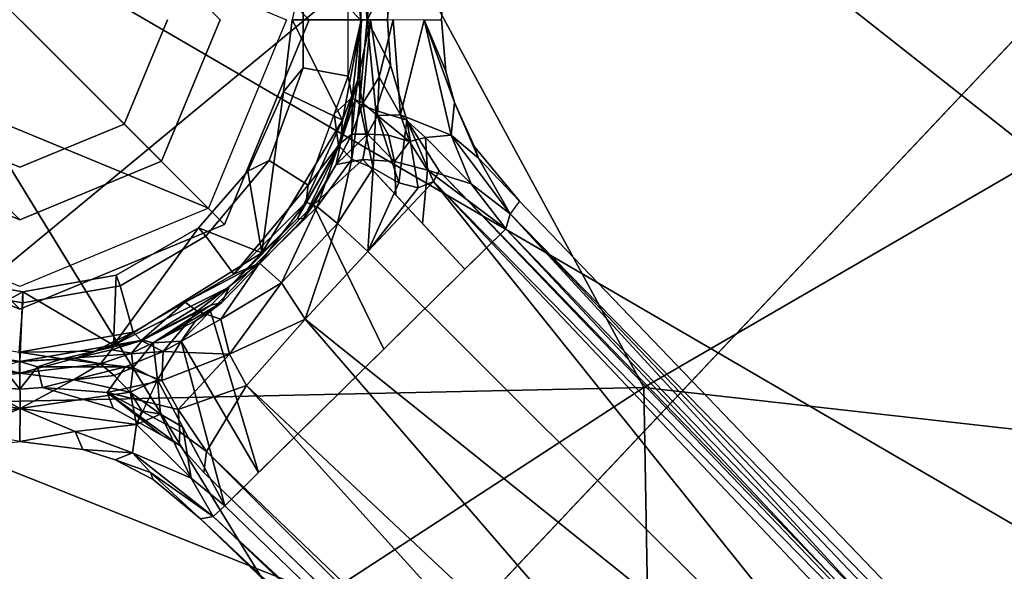
# Model space of a CAD drawing. Units: inches. Extents: x -15.3 to 16.7, y -13.9 to 13.9.
# Drawn here: x 0 to 3.4, y -1.9 to 0 of the extents above; entities that cross this region are included whole.
import ezdxf

# ---------------------------------------------------------------- set-up
doc = ezdxf.new("R2010")
doc.units = ezdxf.units.IN
doc.header["$MEASUREMENT"] = 0
for name, color, linetype in [('SEAT-BASE', 5, 'Continuous'), ('SEAT-CUSHION', 5, 'Continuous'), ('SEAT-MECH', 5, 'Continuous'), ('SEAT-SHAFT', 5, 'Continuous'), ('SEAT-UPHOLSTERY', 5, 'Continuous')]:
    doc.layers.add(name, color=color, linetype=linetype)

msp = doc.modelspace()

# ---------------------------------------------------------------- linework, layer by layer
at = {"layer": 'SEAT-BASE'}
for points in [[(1.1655, 0.2902, 1.8561), (1.1917, -0.0004, 1.7648), (1.2215, 0.3122, 1.7636)], [(1.2215, 0.3122, 1.7636), (1.1917, -0.0004, 1.7648), (1.2718, 0.1561, 1.6598)], [(1.1405, 0.2674, 1.941), (1.1696, -0.0012, 1.8785), (1.1655, 0.2902, 1.8561)], [(1.1655, 0.2902, 1.8561), (1.1696, -0.0012, 1.8785), (1.1917, -0.0004, 1.7648)], [(1.1696, -0.0012, 1.8785), (1.1405, 0.2674, 1.941), (1.1261, 0.0434, 2.3527)], [(0.9722, -0.1647, 2.3527), (1.1261, -0.1941, 2.3527), (1.1261, 0.2038, 2.3527), (0.9722, 0.1744, 2.3527)], [(0.9722, 0.1744, 2.3527), (0.935, 0, 0.3856), (0.9045, -0.2472, 0.3856), (0.9722, -0.1647, 2.3527)], [(1.2718, 0.1561, 1.6598), (1.1917, -0.0004, 1.7648), (1.2618, -0.0011, 1.6501)], [(1.1261, 0.0434, 2.3527), (1.1261, 0.0434, 2.3527), (1.1696, -0.0012, 1.8785), (1.1261, -0.1941, 2.3527)], [(1.1076, -0.3451, 0.3867), (1.1076, -0.3451, 0.3867), (0.9045, -0.2472, 0.3856), (0.935, 0, 0.3856)], [(1.1076, -0.3451, 0.3867), (1.1076, -0.3451, 0.3867), (0.935, 0, 0.3856), (1.1721, 0, 0.3933)], [(1.1593, -0.206, 0.4002), (1.1593, -0.206, 0.4002), (1.1076, -0.3451, 0.3867), (1.1721, 0, 0.3933)], [(1.1721, 0, 0.3933), (1.1721, 0, 0.3933), (1.2027, -0.0001, 0.5103), (1.1593, -0.206, 0.4002)], [(1.2027, -0.0001, 0.5103), (1.2027, -0.0001, 0.5103), (1.2807, 0.0001, 0.6263), (1.2335, -0.1978, 0.5836)], [(1.2807, 0.0001, 0.6263), (1.2807, 0.0001, 0.6263), (1.3057, -0.326, 0.6404), (1.2335, -0.1978, 0.5836)], [(1.2807, 0.0001, 0.6263), (1.2807, 0.0001, 0.6263), (1.3876, -0.0008, 0.6772), (1.3057, -0.326, 0.6404)], [(1.1261, -0.1941, 2.3527), (1.1261, -0.1941, 2.3527), (1.1405, -0.2674, 1.941), (1.1696, -0.0012, 1.8785)], [(1.1655, -0.2902, 1.8561), (1.1655, -0.2902, 1.8561), (1.1696, -0.0012, 1.8785), (1.1405, -0.2674, 1.941)], [(1.1593, -0.206, 0.4002), (1.1593, -0.206, 0.4002), (1.2027, -0.0001, 0.5103), (1.1772, -0.2868, 0.5117)], [(1.1917, -0.0004, 1.7648), (1.1917, -0.0004, 1.7648), (1.1696, -0.0012, 1.8785), (1.1655, -0.2902, 1.8561)], [(1.2215, -0.3122, 1.7636), (1.2215, -0.3122, 1.7636), (1.1917, -0.0004, 1.7648), (1.1655, -0.2902, 1.8561)], [(1.1772, -0.2868, 0.5117), (1.1772, -0.2868, 0.5117), (1.2027, -0.0001, 0.5103), (1.2335, -0.1978, 0.5836)], [(1.2618, -0.0011, 1.6501), (1.2618, -0.0011, 1.6501), (1.1917, -0.0004, 1.7648), (1.2718, -0.1561, 1.6598)], [(1.2718, -0.1561, 1.6598), (1.2718, -0.1561, 1.6598), (1.1917, -0.0004, 1.7648), (1.2215, -0.3122, 1.7636)], [(1.3057, -0.326, 0.6404), (1.3057, -0.326, 0.6404), (1.3876, -0.0008, 0.6772), (1.4794, -0.3962, 0.6751)], [(1.4473, 0, 0.7219), (1.4473, 0, 0.7219), (1.462, -0.177, 0.7194), (1.3876, -0.0008, 0.6772)], [(1.3876, -0.0008, 0.6772), (1.3876, -0.0008, 0.6772), (1.462, -0.177, 0.7194), (1.4912, -0.2844, 0.7227)], [(1.3876, -0.0008, 0.6772), (1.3876, -0.0008, 0.6772), (1.4912, -0.2844, 0.7227), (1.4794, -0.3962, 0.6751)], [(0.9722, -0.1647, 2.3527), (0.9045, -0.2472, 0.3856), (0.782, -0.5197, 0.3856), (0.8562, -0.4834, 2.3527)], [(0.8562, -0.4834, 2.3527), (0.99, -0.5681, 2.3527), (1.1261, -0.1941, 2.3527), (0.9722, -0.1647, 2.3527)], [(1.3275, -0.3452, 1.6798), (1.3275, -0.3452, 1.6798), (1.2718, -0.1561, 1.6598), (1.2215, -0.3122, 1.7636)], [(1.0792, -0.3232, 2.3527), (1.0792, -0.3232, 2.3527), (1.1405, -0.2674, 1.941), (1.1261, -0.1941, 2.3527)], [(1.1772, -0.2868, 0.5117), (1.1772, -0.2868, 0.5117), (1.2335, -0.1978, 0.5836), (1.2278, -0.3284, 0.5896)], [(1.2335, -0.1978, 0.5836), (1.2335, -0.1978, 0.5836), (1.3057, -0.326, 0.6404), (1.2278, -0.3284, 0.5896)], [(1.1501, -0.274, 0.4165), (1.1501, -0.274, 0.4165), (1.1001, -0.4242, 0.406), (1.1593, -0.206, 0.4002)], [(1.1593, -0.206, 0.4002), (1.1593, -0.206, 0.4002), (1.1001, -0.4242, 0.406), (1.1076, -0.3451, 0.3867)], [(1.1772, -0.2868, 0.5117), (1.1772, -0.2868, 0.5117), (1.1501, -0.274, 0.4165), (1.1593, -0.206, 0.4002)], [(0.9045, -0.2472, 0.3856), (0.9045, -0.2472, 0.3856), (0.831, -0.8003, 0.3856), (0.782, -0.5197, 0.3856)], [(0.9045, -0.2472, 0.3856), (0.9045, -0.2472, 0.3856), (1.1076, -0.3451, 0.3867), (0.831, -0.8003, 0.3856)], [(1.0792, -0.3232, 2.3527), (1.0792, -0.3232, 2.3527), (1.093, -0.4312, 1.9962), (1.1405, -0.2674, 1.941)], [(1.093, -0.4312, 1.9962), (1.093, -0.4312, 1.9962), (1.1387, -0.4783, 1.8849), (1.1405, -0.2674, 1.941)], [(1.1387, -0.4783, 1.8849), (1.1387, -0.4783, 1.8849), (1.1655, -0.2902, 1.8561), (1.1405, -0.2674, 1.941)], [(1.1389, -0.3923, 0.5047), (1.1389, -0.3923, 0.5047), (1.1001, -0.4242, 0.406), (1.1501, -0.274, 0.4165)], [(1.1655, -0.2902, 1.8561), (1.1655, -0.2902, 1.8561), (1.1387, -0.4783, 1.8849), (1.2121, -0.5092, 1.8086)], [(1.1389, -0.3923, 0.5047), (1.1389, -0.3923, 0.5047), (1.1501, -0.274, 0.4165), (1.1772, -0.2868, 0.5117)], [(1.1389, -0.3923, 0.5047), (1.1389, -0.3923, 0.5047), (1.1772, -0.2868, 0.5117), (1.1929, -0.3931, 0.5809)], [(1.1655, -0.2902, 1.8561), (1.1655, -0.2902, 1.8561), (1.2121, -0.5092, 1.8086), (1.2215, -0.3122, 1.7636)], [(1.1929, -0.3931, 0.5809), (1.1929, -0.3931, 0.5809), (1.1772, -0.2868, 0.5117), (1.2278, -0.3284, 0.5896)], [(1.4794, -0.3962, 0.6751), (1.4794, -0.3962, 0.6751), (1.4912, -0.2844, 0.7227), (1.5742, -0.4749, 0.7057)], [(1.5598, -0.4367, 0.7349), (1.5598, -0.4367, 0.7349), (1.5742, -0.4749, 0.7057), (1.4912, -0.2844, 0.7227)], [(0.99, -0.5681, 2.3527), (0.99, -0.5681, 2.3527), (1.093, -0.4312, 1.9962), (1.0792, -0.3232, 2.3527)], [(1.1929, -0.3931, 0.5809), (1.1929, -0.3931, 0.5809), (1.2278, -0.3284, 0.5896), (1.2651, -0.3964, 0.6308)], [(1.3008, -0.5594, 1.7625), (1.3008, -0.5594, 1.7625), (1.2215, -0.3122, 1.7636), (1.2121, -0.5092, 1.8086)], [(1.2215, -0.3122, 1.7636), (1.2215, -0.3122, 1.7636), (1.3008, -0.5594, 1.7625), (1.3275, -0.3452, 1.6798)], [(1.3374, -0.4178, 0.6595), (1.3374, -0.4178, 0.6595), (1.2278, -0.3284, 0.5896), (1.3057, -0.326, 0.6404)], [(1.2651, -0.3964, 0.6308), (1.2651, -0.3964, 0.6308), (1.2278, -0.3284, 0.5896), (1.3374, -0.4178, 0.6595)], [(1.3374, -0.4178, 0.6595), (1.3374, -0.4178, 0.6595), (1.3057, -0.326, 0.6404), (1.3917, -0.4041, 0.6606)], [(1.4794, -0.3962, 0.6751), (1.4794, -0.3962, 0.6751), (1.3917, -0.4041, 0.6606), (1.3057, -0.326, 0.6404)], [(0.831, -0.8003, 0.3856), (0.831, -0.8003, 0.3856), (1.1076, -0.3451, 0.3867), (0.9532, -0.6826, 0.399)], [(1.1001, -0.4242, 0.406), (1.1001, -0.4242, 0.406), (0.9532, -0.6826, 0.399), (1.1076, -0.3451, 0.3867)], [(1.3008, -0.5594, 1.7625), (1.3008, -0.5594, 1.7625), (1.3669, -0.5771, 1.7458), (1.3275, -0.3452, 1.6798)], [(1.3275, -0.3452, 1.6798), (1.3275, -0.3452, 1.6798), (1.4194, -0.5551, 1.7091), (1.439, -0.5187, 1.6487)], [(1.3275, -0.3452, 1.6798), (1.3275, -0.3452, 1.6798), (1.3669, -0.5771, 1.7458), (1.4194, -0.5551, 1.7091)], [(1.086, -0.4969, 0.5367), (1.086, -0.4969, 0.5367), (1.1389, -0.3923, 0.5047), (1.1929, -0.3931, 0.5809)], [(1.1389, -0.3923, 0.5047), (1.1389, -0.3923, 0.5047), (1.086, -0.4969, 0.5367), (1.1001, -0.4242, 0.406)], [(1.1772, -0.4803, 0.6494), (1.1772, -0.4803, 0.6494), (1.086, -0.4969, 0.5367), (1.1929, -0.3931, 0.5809)], [(1.2857, -0.487, 0.6939), (1.2857, -0.487, 0.6939), (1.1772, -0.4803, 0.6494), (1.1929, -0.3931, 0.5809)], [(1.2857, -0.487, 0.6939), (1.2857, -0.487, 0.6939), (1.1929, -0.3931, 0.5809), (1.2651, -0.3964, 0.6308)], [(1.3374, -0.4178, 0.6595), (1.3374, -0.4178, 0.6595), (1.2857, -0.487, 0.6939), (1.2651, -0.3964, 0.6308)], [(1.3986, -0.5167, 0.6976), (1.3986, -0.5167, 0.6976), (1.3374, -0.4178, 0.6595), (1.3917, -0.4041, 0.6606)], [(1.3917, -0.4041, 0.6606), (1.3917, -0.4041, 0.6606), (1.4794, -0.3962, 0.6751), (1.5489, -0.563, 0.6593)], [(1.3917, -0.4041, 0.6606), (1.3917, -0.4041, 0.6606), (1.5489, -0.563, 0.6593), (1.3986, -0.5167, 0.6976)], [(1.4794, -0.3962, 0.6751), (1.4794, -0.3962, 0.6751), (1.5742, -0.4749, 0.7057), (1.6818, -0.6663, 0.671)], [(1.5489, -0.563, 0.6593), (1.5489, -0.563, 0.6593), (1.4794, -0.3962, 0.6751), (1.6818, -0.6663, 0.671)], [(0.9532, -0.6826, 0.399), (0.9532, -0.6826, 0.399), (1.1001, -0.4242, 0.406), (0.9735, -0.6828, 0.4323)], [(1.1001, -0.4242, 0.406), (1.1001, -0.4242, 0.406), (1.086, -0.4969, 0.5367), (0.9735, -0.6828, 0.4323)], [(0.9821, -0.6262, 2.0841), (0.9821, -0.6262, 2.0841), (1.0199, -0.6416, 1.9663), (1.093, -0.4312, 1.9962)], [(0.99, -0.5681, 2.3527), (0.99, -0.5681, 2.3527), (0.9821, -0.6262, 2.0841), (1.093, -0.4312, 1.9962)], [(1.0199, -0.6416, 1.9663), (1.0199, -0.6416, 1.9663), (1.1387, -0.4783, 1.8849), (1.093, -0.4312, 1.9962)], [(1.2857, -0.487, 0.6939), (1.2857, -0.487, 0.6939), (1.3374, -0.4178, 0.6595), (1.3986, -0.5167, 0.6976)], [(1.7138, -0.6224, 0.7204), (1.7138, -0.6224, 0.7204), (1.5742, -0.4749, 0.7057), (1.5598, -0.4367, 0.7349)], [(0.8562, -0.4834, 2.3527), (0.782, -0.5197, 0.3856), (0.6136, -0.7139, 0.3856), (0.6382, -0.7432, 2.3527)], [(0.6382, -0.7432, 2.3527), (0.7343, -0.8729, 2.3527), (0.99, -0.5681, 2.3527), (0.8562, -0.4834, 2.3527)], [(0.9735, -0.6828, 0.4323), (0.9735, -0.6828, 0.4323), (1.086, -0.4969, 0.5367), (1.0075, -0.635, 0.6786)], [(1.2494, -1.1301, 0.6683), (1.0075, -0.635, 0.6786), (1.1772, -0.4803, 0.6494), (1.5273, -0.8562, 0.6693)], [(1.086, -0.4969, 0.5367), (1.086, -0.4969, 0.5367), (1.1772, -0.4803, 0.6494), (1.0075, -0.635, 0.6786)], [(1.0199, -0.6416, 1.9663), (1.0199, -0.6416, 1.9663), (1.09, -0.6998, 1.8619), (1.1387, -0.4783, 1.8849)], [(1.1387, -0.4783, 1.8849), (1.1387, -0.4783, 1.8849), (1.09, -0.6998, 1.8619), (1.2121, -0.5092, 1.8086)], [(1.2857, -0.487, 0.6939), (1.2906, -0.602, 0.6558), (1.1772, -0.4803, 0.6494), (1.2857, -0.487, 0.6939)], [(1.3811, -0.6993, 0.661), (1.2906, -0.602, 0.6558), (1.2857, -0.487, 0.6939), (1.3986, -0.5167, 0.6976)], [(1.6818, -0.6663, 0.671), (1.6818, -0.6663, 0.671), (1.5742, -0.4749, 0.7057), (1.7138, -0.6224, 0.7204)], [(0.782, -0.5197, 0.3856), (0.782, -0.5197, 0.3856), (0.831, -0.8003, 0.3856), (0.6136, -0.7139, 0.3856)], [(1.09, -0.6998, 1.8619), (1.09, -0.6998, 1.8619), (1.1936, -0.7949, 1.7967), (1.2121, -0.5092, 1.8086)], [(1.2121, -0.5092, 1.8086), (1.2121, -0.5092, 1.8086), (1.1936, -0.7949, 1.7967), (1.3008, -0.5594, 1.7625)], [(1.5273, -0.8562, 0.6693), (1.3811, -0.6993, 0.661), (1.3986, -0.5167, 0.6976), (1.6675, -0.718, 0.6697)], [(1.5489, -0.563, 0.6593), (1.5489, -0.563, 0.6593), (1.6675, -0.718, 0.6697), (1.3986, -0.5167, 0.6976)], [(1.439, -0.5187, 1.6487), (1.439, -0.5187, 1.6487), (1.4194, -0.5551, 1.7091), (3.7575, -2.9406, 1.7292)], [(1.439, -0.5187, 1.6487), (1.439, -0.5187, 1.6487), (3.7575, -2.9406, 1.7292), (5.9292, -5.1564, 1.6885)], [(0.9821, -0.6262, 2.0841), (0.9821, -0.6262, 2.0841), (0.99, -0.5681, 2.3527), (0.7343, -0.8729, 2.3527)], [(1.1936, -0.7949, 1.7967), (1.4194, -0.5551, 1.7091), (1.3669, -0.5771, 1.7458), (1.1936, -0.7949, 1.7967)], [(1.1936, -0.7949, 1.7967), (1.1936, -0.7949, 1.7967), (3.2696, -2.865, 1.7965), (1.4194, -0.5551, 1.7091)], [(1.3669, -0.5771, 1.7458), (1.3669, -0.5771, 1.7458), (1.3008, -0.5594, 1.7625), (1.1936, -0.7949, 1.7967)], [(1.4194, -0.5551, 1.7091), (1.4194, -0.5551, 1.7091), (3.4849, -2.7402, 1.7693), (3.7575, -2.9406, 1.7292)], [(3.2696, -2.865, 1.7965), (3.2696, -2.865, 1.7965), (3.4849, -2.7402, 1.7693), (1.4194, -0.5551, 1.7091)], [(1.5489, -0.563, 0.6593), (1.5489, -0.563, 0.6593), (1.6818, -0.6663, 0.671), (1.6675, -0.718, 0.6697)], [(0.8194, -1.5539, 0.6669), (0.6542, -0.9996, 0.7276), (1.0075, -0.635, 0.6786), (1.2494, -1.1301, 0.6683)], [(0.6542, -0.9996, 0.7276), (0.6929, -0.9699, 0.4304), (0.9735, -0.6828, 0.4323), (1.0075, -0.635, 0.6786)], [(0.9821, -0.6262, 2.0841), (0.9821, -0.6262, 2.0841), (0.7343, -0.8729, 2.3527), (0.8223, -0.835, 2.0645)], [(0.9821, -0.6262, 2.0841), (0.9821, -0.6262, 2.0841), (0.8223, -0.835, 2.0645), (1.0199, -0.6416, 1.9663)], [(1.0199, -0.6416, 1.9663), (1.0199, -0.6416, 1.9663), (0.8223, -0.835, 2.0645), (0.8985, -0.903, 1.8958)], [(1.0199, -0.6416, 1.9663), (1.0199, -0.6416, 1.9663), (0.8985, -0.903, 1.8958), (1.09, -0.6998, 1.8619)], [(1.6818, -0.6663, 0.671), (1.6818, -0.6663, 0.671), (5.5354, -4.6067, 0.701), (1.7138, -0.6224, 0.7204)], [(4.8192, -4.0781, 0.698), (4.8192, -4.0781, 0.698), (1.6675, -0.718, 0.6697), (1.6818, -0.6663, 0.671)], [(1.6818, -0.6663, 0.671), (1.6818, -0.6663, 0.671), (5.5354, -4.6067, 0.701), (5.4781, -4.658, 0.6356)], [(4.8192, -4.0781, 0.698), (4.8192, -4.0781, 0.698), (1.6818, -0.6663, 0.671), (5.4781, -4.658, 0.6356)], [(0.6929, -0.9699, 0.4304), (0.7184, -0.9177, 0.3928), (0.9532, -0.6826, 0.399), (0.9735, -0.6828, 0.4323)], [(0.9532, -0.6826, 0.399), (0.7184, -0.9177, 0.3928), (0.831, -0.8003, 0.3856), (0.9532, -0.6826, 0.399)], [(1.09, -0.6998, 1.8619), (1.09, -0.6998, 1.8619), (0.8985, -0.903, 1.8958), (0.9789, -1.0277, 1.8194)], [(1.09, -0.6998, 1.8619), (1.09, -0.6998, 1.8619), (0.9789, -1.0277, 1.8194), (1.1936, -0.7949, 1.7967)], [(0.6136, -0.7139, 0.3856), (0.6136, -0.7139, 0.3856), (0.831, -0.8003, 0.3856), (0.3213, -1.1166, 0.3865)], [(0.6136, -0.7139, 0.3856), (0.6136, -0.7139, 0.3856), (0.3213, -1.1166, 0.3865), (0.3314, -0.8768, 0.3856)], [(0.6382, -0.7432, 2.3527), (0.6136, -0.7139, 0.3856), (0.3314, -0.8768, 0.3856), (0.3445, -0.9128, 2.3527)], [(5.4781, -4.658, 0.6356), (4.7821, -5.6204, 0.635), (0.7034, -1.6683, 0.6665), (1.6675, -0.718, 0.6697)], [(0.3445, -0.9128, 2.3527), (0.3896, -1.0719, 2.3527), (0.7343, -0.8729, 2.3527), (0.6382, -0.7432, 2.3527)], [(0.7184, -0.9177, 0.3928), (0.7184, -0.9177, 0.3928), (0.3213, -1.1166, 0.3865), (0.831, -0.8003, 0.3856)], [(3.2696, -2.865, 1.7965), (3.2696, -2.865, 1.7965), (1.1936, -0.7949, 1.7967), (0.9789, -1.0277, 1.8194)], [(0.8223, -0.835, 2.0645), (0.8223, -0.835, 2.0645), (0.7343, -0.8729, 2.3527), (0.5673, -0.9693, 2.3527)], [(0.8223, -0.835, 2.0645), (0.8223, -0.835, 2.0645), (0.5673, -0.9693, 2.3527), (0.6091, -1, 2.0461)], [(0.6897, -1.0279, 1.919), (0.6897, -1.0279, 1.919), (0.8223, -0.835, 2.0645), (0.6091, -1, 2.0461)], [(0.8223, -0.835, 2.0645), (0.8223, -0.835, 2.0645), (0.6897, -1.0279, 1.919), (0.8985, -0.903, 1.8958)], [(0.0105, -0.9717, 2.3527), (0.0105, -0.9333, 0.3856), (-0.3104, -0.8768, 0.3856), (-0.3235, -0.9128, 2.3527)], [(-0.3213, -1.1166, 0.3865), (-0.3104, -0.8768, 0.3856), (0.0105, -0.9333, 0.3856)], [(0.3445, -0.9128, 2.3527), (0.3314, -0.8768, 0.3856), (0.0105, -0.9333, 0.3856), (0.0105, -0.9717, 2.3527)], [(0.0105, -0.9333, 0.3856), (0.0105, -0.9333, 0.3856), (0.3314, -0.8768, 0.3856), (0.3213, -1.1166, 0.3865)], [(0.7193, -1.1475, 1.824), (0.7193, -1.1475, 1.824), (0.8985, -0.903, 1.8958), (0.6897, -1.0279, 1.919)], [(0.9789, -1.0277, 1.8194), (0.9789, -1.0277, 1.8194), (0.8985, -0.903, 1.8958), (0.7193, -1.1475, 1.824)], [(-0.3235, -0.9128, 2.3527), (-0.3941, -1.0719, 2.3527), (-0.0022, -1.141, 2.3527), (0.0105, -0.9717, 2.3527)], [(0, -1.1728, 0.3944), (-0.3213, -1.1166, 0.3865), (0.0105, -0.9333, 0.3856)], [(0.0105, -0.9717, 2.3527), (-0.0022, -1.141, 2.3527), (0.3896, -1.0719, 2.3527), (0.3445, -0.9128, 2.3527)], [(0.0105, -0.9333, 0.3856), (0.0105, -0.9333, 0.3856), (0.3213, -1.1166, 0.3865), (0, -1.1728, 0.3944)], [(0.7184, -0.9177, 0.3928), (0.7184, -0.9177, 0.3928), (0.4215, -1.0993, 0.4016), (0.3213, -1.1166, 0.3865)], [(0.6552, -0.9799, 0.4062), (0.6552, -0.9799, 0.4062), (0.4215, -1.0993, 0.4016), (0.7184, -0.9177, 0.3928)], [(0.6929, -0.9699, 0.4304), (0.6929, -0.9699, 0.4304), (0.6552, -0.9799, 0.4062), (0.7184, -0.9177, 0.3928)], [(0.3896, -1.0719, 2.3527), (0.3896, -1.0719, 2.3527), (0.417, -1.1013, 1.9861), (0.5673, -0.9693, 2.3527)], [(0.5673, -0.9693, 2.3527), (0.5673, -0.9693, 2.3527), (0.417, -1.1013, 1.9861), (0.6091, -1, 2.0461)], [(0.6929, -0.9699, 0.4304), (0.6929, -0.9699, 0.4304), (0.4576, -1.1084, 0.5381), (0.6552, -0.9799, 0.4062)], [(0.6929, -0.9699, 0.4304), (0.6929, -0.9699, 0.4304), (0.6033, -1.0337, 0.6757), (0.4576, -1.1084, 0.5381)], [(0.6033, -1.0337, 0.6757), (0.6033, -1.0337, 0.6757), (0.6929, -0.9699, 0.4304), (0.6542, -0.9996, 0.7276)], [(0.4919, -1.1381, 1.8835), (0.4919, -1.1381, 1.8835), (0.6091, -1, 2.0461), (0.417, -1.1013, 1.9861)], [(0.6552, -0.9799, 0.4062), (0.6552, -0.9799, 0.4062), (0.4576, -1.1084, 0.5381), (0.4215, -1.0993, 0.4016)], [(0.6897, -1.0279, 1.919), (0.6897, -1.0279, 1.919), (0.6091, -1, 2.0461), (0.4919, -1.1381, 1.8835)], [(0.8194, -1.5539, 0.6669), (0.5544, -1.1031, 0.706), (0.6542, -0.9996, 0.7276), (0.8194, -1.5539, 0.6669)], [(0.6542, -0.9996, 0.7276), (0.5544, -1.1031, 0.706), (0.6033, -1.0337, 0.6757), (0.6542, -0.9996, 0.7276)], [(0.4576, -1.1084, 0.5381), (0.4576, -1.1084, 0.5381), (0.6033, -1.0337, 0.6757), (0.5544, -1.1031, 0.706)], [(0.7193, -1.1475, 1.824), (0.7193, -1.1475, 1.824), (0.6897, -1.0279, 1.919), (0.4919, -1.1381, 1.8835)], [(0.7775, -1.2555, 1.7867), (0.7775, -1.2555, 1.7867), (0.9789, -1.0277, 1.8194), (0.7193, -1.1475, 1.824)], [(0.9789, -1.0277, 1.8194), (0.9789, -1.0277, 1.8194), (0.7775, -1.2555, 1.7867), (2.8744, -3.2249, 1.7856)], [(3.2696, -2.865, 1.7965), (3.2696, -2.865, 1.7965), (0.9789, -1.0277, 1.8194), (2.8744, -3.2249, 1.7856)], [(-0.0022, -1.141, 2.3527), (-0.0022, -1.141, 2.3527), (0.2573, -1.1373, 1.9884), (0.3896, -1.0719, 2.3527)], [(0.2573, -1.1373, 1.9884), (0.2573, -1.1373, 1.9884), (0.417, -1.1013, 1.9861), (0.3896, -1.0719, 2.3527)], [(0.1458, -1.1642, 1.8797), (0.1458, -1.1642, 1.8797), (0.417, -1.1013, 1.9861), (0.2573, -1.1373, 1.9884)], [(0.417, -1.1013, 1.9861), (0.417, -1.1013, 1.9861), (0.1458, -1.1642, 1.8797), (0.4919, -1.1381, 1.8835)], [(0.3145, -1.1332, 0.4), (0.3145, -1.1332, 0.4), (0.3213, -1.1166, 0.3865), (0.4215, -1.0993, 0.4016)], [(0.384, -1.1446, 0.5067), (0.384, -1.1446, 0.5067), (0.3145, -1.1332, 0.4), (0.4215, -1.0993, 0.4016)], [(0.4215, -1.0993, 0.4016), (0.4215, -1.0993, 0.4016), (0.4576, -1.1084, 0.5381), (0.384, -1.1446, 0.5067)], [(0.4576, -1.1084, 0.5381), (0.4576, -1.1084, 0.5381), (0.3893, -1.1933, 0.5801), (0.384, -1.1446, 0.5067)], [(0.4732, -1.2358, 0.673), (0.4732, -1.2358, 0.673), (0.3893, -1.1933, 0.5801), (0.4576, -1.1084, 0.5381)], [(0.4576, -1.1084, 0.5381), (0.4576, -1.1084, 0.5381), (0.5544, -1.1031, 0.706), (0.4732, -1.2358, 0.673)], [(0.7034, -1.6683, 0.6665), (0.4732, -1.2358, 0.673), (0.5544, -1.1031, 0.706), (0.7034, -1.6683, 0.6665)], [(0.8194, -1.5539, 0.6669), (0.7034, -1.6683, 0.6665), (0.5544, -1.1031, 0.706), (0.8194, -1.5539, 0.6669)], [(0, -1.1728, 0.3944), (-0.188, -1.163, 0.4026), (-0.3213, -1.1166, 0.3865)], [(-0.0022, -1.141, 2.3527), (-0.0022, -1.141, 2.3527), (0.1458, -1.1642, 1.8797), (0.2573, -1.1373, 1.9884)], [(-0.0022, -1.141, 2.3527), (-0.0022, -1.141, 2.3527), (0.0004, -1.1732, 1.8319), (0.1458, -1.1642, 1.8797)], [(0.3213, -1.1166, 0.3865), (0.3213, -1.1166, 0.3865), (0.188, -1.163, 0.4026), (0, -1.1728, 0.3944)], [(0.4919, -1.1381, 1.8835), (0.4919, -1.1381, 1.8835), (0.1458, -1.1642, 1.8797), (0.3629, -1.1916, 1.8174)], [(0.3213, -1.1166, 0.3865), (0.3213, -1.1166, 0.3865), (0.3145, -1.1332, 0.4), (0.188, -1.163, 0.4026)], [(0.2769, -1.1805, 0.5136), (0.2769, -1.1805, 0.5136), (0.188, -1.163, 0.4026), (0.3145, -1.1332, 0.4)], [(0.2769, -1.1805, 0.5136), (0.2769, -1.1805, 0.5136), (0.3145, -1.1332, 0.4), (0.384, -1.1446, 0.5067)], [(0.3893, -1.1933, 0.5801), (0.3893, -1.1933, 0.5801), (0.2769, -1.1805, 0.5136), (0.384, -1.1446, 0.5067)], [(0.4919, -1.1381, 1.8835), (0.4919, -1.1381, 1.8835), (0.3629, -1.1916, 1.8174), (0.4875, -1.2377, 1.7902)], [(0.7193, -1.1475, 1.824), (0.7193, -1.1475, 1.824), (0.4919, -1.1381, 1.8835), (0.4875, -1.2377, 1.7902)], [(0.7193, -1.1475, 1.824), (0.7193, -1.1475, 1.824), (0.4875, -1.2377, 1.7902), (0.5435, -1.3376, 1.7462)], [(0.7775, -1.2555, 1.7867), (0.7775, -1.2555, 1.7867), (0.7193, -1.1475, 1.824), (0.5435, -1.3376, 1.7462)], [(-0.188, -1.163, 0.4026), (0, -1.2125, 0.5394), (-0.2769, -1.1805, 0.5136)], [(-0.2769, -1.1805, 0.5136), (0, -1.2125, 0.5394), (-0.1845, -1.2357, 0.5848)], [(0, -1.1728, 0.3944), (0, -1.2125, 0.5394), (-0.188, -1.163, 0.4026)], [(0, -1.268, 1.6378), (-0.0004, -1.1732, 1.8319), (-0.0607, -1.1912, 1.7749)], [(0.188, -1.163, 0.4026), (0.188, -1.163, 0.4026), (0, -1.2125, 0.5394), (0, -1.1728, 0.3944)], [(0.2769, -1.1805, 0.5136), (0.2769, -1.1805, 0.5136), (0, -1.2125, 0.5394), (0.188, -1.163, 0.4026)], [(0.0607, -1.1912, 1.7749), (0.0607, -1.1912, 1.7749), (0.0004, -1.1732, 1.8319), (0, -1.268, 1.6378)], [(0.1845, -1.2357, 0.5848), (0.1845, -1.2357, 0.5848), (0, -1.2125, 0.5394), (0.2769, -1.1805, 0.5136)], [(0.0004, -1.1732, 1.8319), (0.0004, -1.1732, 1.8319), (0.0607, -1.1912, 1.7749), (0.1458, -1.1642, 1.8797)], [(0.1458, -1.1642, 1.8797), (0.1458, -1.1642, 1.8797), (0.0607, -1.1912, 1.7749), (0.3629, -1.1916, 1.8174)], [(0.1845, -1.2357, 0.5848), (0.1845, -1.2357, 0.5848), (0.2769, -1.1805, 0.5136), (0.3235, -1.2204, 0.581)], [(0.3893, -1.1933, 0.5801), (0.3893, -1.1933, 0.5801), (0.3235, -1.2204, 0.581), (0.2769, -1.1805, 0.5136)], [(0, -1.2125, 0.5394), (0.0012, -1.3342, 0.6567), (-0.1845, -1.2357, 0.5848)], [(-0.0784, -1.2618, 1.6565), (0, -1.268, 1.6378), (-0.0607, -1.1912, 1.7749)], [(0.0607, -1.1912, 1.7749), (0.0607, -1.1912, 1.7749), (0, -1.268, 1.6378), (0.0784, -1.2618, 1.6565)], [(0.1845, -1.2357, 0.5848), (0.1845, -1.2357, 0.5848), (0.0012, -1.3342, 0.6567), (0, -1.2125, 0.5394)], [(0.3629, -1.1916, 1.8174), (0.3629, -1.1916, 1.8174), (0.0607, -1.1912, 1.7749), (0.0784, -1.2618, 1.6565)], [(0.0784, -1.2618, 1.6565), (0.0784, -1.2618, 1.6565), (0.2997, -1.2789, 1.7039), (0.3629, -1.1916, 1.8174)], [(0.3629, -1.1916, 1.8174), (0.3629, -1.1916, 1.8174), (0.2997, -1.2789, 1.7039), (0.4875, -1.2377, 1.7902)], [(0.3789, -1.2786, 0.6303), (0.3789, -1.2786, 0.6303), (0.3235, -1.2204, 0.581), (0.3893, -1.1933, 0.5801)], [(0.4732, -1.2358, 0.673), (0.4732, -1.2358, 0.673), (0.3789, -1.2786, 0.6303), (0.3893, -1.1933, 0.5801)], [(-0.3789, -1.2786, 0.6303), (-0.1845, -1.2357, 0.5848), (0.0012, -1.3342, 0.6567)], [(0.0012, -1.3342, 0.6567), (0.0012, -1.3342, 0.6567), (0.1845, -1.2357, 0.5848), (0.3789, -1.2786, 0.6303)], [(0.3789, -1.2786, 0.6303), (0.3789, -1.2786, 0.6303), (0.1845, -1.2357, 0.5848), (0.3235, -1.2204, 0.581)], [(0.5435, -1.3376, 1.7462), (0.5435, -1.3376, 1.7462), (0.4875, -1.2377, 1.7902), (0.2997, -1.2789, 1.7039)], [(0.4732, -1.2358, 0.673), (0.4002, -1.389, 0.6603), (0.3789, -1.2786, 0.6303), (0.4732, -1.2358, 0.673)], [(0.4828, -1.3539, 0.6919), (0.4828, -1.3539, 0.6919), (0.3789, -1.2786, 0.6303), (0.4732, -1.2358, 0.673)], [(0.5597, -1.3983, 0.6705), (0.5597, -1.3983, 0.6705), (0.4828, -1.3539, 0.6919), (0.4732, -1.2358, 0.673)], [(-0.4002, -1.389, 0.6603), (-0.3789, -1.2786, 0.6303), (0.0012, -1.3342, 0.6567)], [(0.0012, -1.3342, 0.6567), (0.0012, -1.3342, 0.6567), (0.3789, -1.2786, 0.6303), (0.4002, -1.389, 0.6603)], [(0.3201, -1.3332, 1.6404), (0.3201, -1.3332, 1.6404), (0.2997, -1.2789, 1.7039), (0.0784, -1.2618, 1.6565)], [(0.4834, -1.4228, 1.6243), (0.4834, -1.4228, 1.6243), (0.5471, -1.4602, 1.6551), (0.2997, -1.2789, 1.7039)], [(0.4834, -1.4228, 1.6243), (0.4834, -1.4228, 1.6243), (0.2997, -1.2789, 1.7039), (0.3201, -1.3332, 1.6404)], [(0.2997, -1.2789, 1.7039), (0.2997, -1.2789, 1.7039), (0.5497, -1.4139, 1.7102), (0.5435, -1.3376, 1.7462)], [(0.5471, -1.4602, 1.6551), (0.5471, -1.4602, 1.6551), (0.5497, -1.4139, 1.7102), (0.2997, -1.2789, 1.7039)], [(0.4828, -1.3539, 0.6919), (0.4828, -1.3539, 0.6919), (0.4192, -1.3421, 0.6602), (0.3789, -1.2786, 0.6303)], [(0.4192, -1.3421, 0.6602), (0.4192, -1.3421, 0.6602), (0.4002, -1.389, 0.6603), (0.3789, -1.2786, 0.6303)], [(0.5435, -1.3376, 1.7462), (0.6402, -1.4819, 1.7686), (0.7775, -1.2555, 1.7867), (0.5435, -1.3376, 1.7462)], [(0.6402, -1.4819, 1.7686), (0.6402, -1.4819, 1.7686), (3.2092, -3.9444, 1.7348), (0.7775, -1.2555, 1.7867)], [(0.7775, -1.2555, 1.7867), (0.7775, -1.2555, 1.7867), (3.2092, -3.9444, 1.7348), (2.8744, -3.2249, 1.7856)], [(0.0012, -1.3342, 0.6567), (-0.1899, -1.4125, 0.6766), (-0.4002, -1.389, 0.6603)], [(0.0012, -1.3342, 0.6567), (-0.0001, -1.4472, 0.7112), (-0.1899, -1.4125, 0.6766)], [(0.1899, -1.4125, 0.6766), (0.1899, -1.4125, 0.6766), (0.0001, -1.4472, 0.7112), (0.0012, -1.3342, 0.6567)], [(0.4002, -1.389, 0.6603), (0.4002, -1.389, 0.6603), (0.1899, -1.4125, 0.6766), (0.0012, -1.3342, 0.6567)], [(0.4192, -1.3421, 0.6602), (0.4192, -1.3421, 0.6602), (0.4828, -1.3539, 0.6919), (0.4002, -1.389, 0.6603)], [(0.5435, -1.3376, 1.7462), (0.5497, -1.4139, 1.7102), (0.6402, -1.4819, 1.7686), (0.5435, -1.3376, 1.7462)], [(0.5884, -1.5731, 0.6601), (0.5884, -1.5731, 0.6601), (0.4002, -1.389, 0.6603), (0.4828, -1.3539, 0.6919)], [(0.5884, -1.5731, 0.6601), (0.5884, -1.5731, 0.6601), (0.4828, -1.3539, 0.6919), (0.5597, -1.3983, 0.6705)], [(0.1899, -1.4125, 0.6766), (0.1899, -1.4125, 0.6766), (0.2169, -1.4747, 0.7257), (0.0001, -1.4472, 0.7112)], [(0.1899, -1.4125, 0.6766), (0.1899, -1.4125, 0.6766), (0.4002, -1.389, 0.6603), (0.3868, -1.4866, 0.6793)], [(0.3868, -1.4866, 0.6793), (0.3868, -1.4866, 0.6793), (0.2169, -1.4747, 0.7257), (0.1899, -1.4125, 0.6766)], [(0.5884, -1.5731, 0.6601), (0.5884, -1.5731, 0.6601), (0.3868, -1.4866, 0.6793), (0.4002, -1.389, 0.6603)], [(0.5497, -1.4139, 1.7102), (0.5471, -1.4602, 1.6551), (0.6315, -1.554, 1.7171), (0.6402, -1.4819, 1.7686)], [(0.5597, -1.3983, 0.6705), (0.5597, -1.3983, 0.6705), (0.7034, -1.6683, 0.6665), (0.5884, -1.5731, 0.6601)], [(0.2169, -1.4747, 0.7257), (0.2169, -1.4747, 0.7257), (0.3868, -1.4866, 0.6793), (0.3273, -1.5098, 0.7438)], [(0.6402, -1.4819, 1.7686), (0.6402, -1.4819, 1.7686), (0.6315, -1.554, 1.7171), (3.1013, -3.9423, 1.6953)], [(3.2092, -3.9444, 1.7348), (3.2092, -3.9444, 1.7348), (0.6402, -1.4819, 1.7686), (3.1013, -3.9423, 1.6953)], [(0.3273, -1.5098, 0.7438), (0.3273, -1.5098, 0.7438), (0.3868, -1.4866, 0.6793), (0.4485, -1.5532, 0.7034)], [(0.3273, -1.5098, 0.7438), (0.3273, -1.5098, 0.7438), (0.4485, -1.5532, 0.7034), (0.458, -1.5782, 0.7352)], [(0.5884, -1.5731, 0.6601), (0.5884, -1.5731, 0.6601), (0.6635, -1.7048, 0.6827), (0.3868, -1.4866, 0.6793)], [(0.3868, -1.4866, 0.6793), (0.3868, -1.4866, 0.6793), (0.6635, -1.7048, 0.6827), (0.4485, -1.5532, 0.7034)], [(0.458, -1.5782, 0.7352), (0.458, -1.5782, 0.7352), (0.4485, -1.5532, 0.7034), (0.6198, -1.7122, 0.7226)], [(0.6635, -1.7048, 0.6827), (0.6635, -1.7048, 0.6827), (0.6198, -1.7122, 0.7226), (0.4485, -1.5532, 0.7034)], [(0.5884, -1.5731, 0.6601), (0.5884, -1.5731, 0.6601), (0.7034, -1.6683, 0.6665), (0.6635, -1.7048, 0.6827)], [(2.4327, -3.3439, 0.6532), (2.4327, -3.3439, 0.6532), (0.6635, -1.7048, 0.6827), (0.7034, -1.6683, 0.6665)], [(4.7821, -5.6204, 0.635), (4.7821, -5.6204, 0.635), (0.6198, -1.7122, 0.7226), (0.6635, -1.7048, 0.6827)], [(4.4552, -5.4116, 0.7021), (4.4552, -5.4116, 0.7021), (0.6198, -1.7122, 0.7226), (4.7821, -5.6204, 0.635)], [(2.4327, -3.3439, 0.6532), (2.4327, -3.3439, 0.6532), (4.7821, -5.6204, 0.635), (0.6635, -1.7048, 0.6827)]]:
    msp.add_3dface(points, dxfattribs=at)
for points, invisible_edges in [([(1.2618, -0.0011, 1.6501), (1.4473, 0, 0.7219), (1.462, 0.177, 0.7194), (1.2718, 0.1561, 1.6598)], 5), ([(0.9389, -0.0001, 0.3856), (0.9389, -0.0001, 0.3856), (1.2027, -0.0001, 0.5103), (1.1721, 0, 0.3933)], 2), ([(1.2718, -0.1561, 1.6598), (1.462, -0.177, 0.7194), (1.4473, 0, 0.7219), (1.2618, -0.0011, 1.6501)], 5), ([(1.3275, -0.3452, 1.6798), (1.5598, -0.4367, 0.7349), (1.4912, -0.2844, 0.7227), (1.2718, -0.1561, 1.6598)], 5), ([(1.2718, -0.1561, 1.6598), (1.2718, -0.1561, 1.6598), (1.4912, -0.2844, 0.7227), (1.462, -0.177, 0.7194)], 10), ([(1.439, -0.5187, 1.6487), (1.7138, -0.6224, 0.7204), (1.5598, -0.4367, 0.7349), (1.3275, -0.3452, 1.6798)], 5), ([(1.7138, -0.6224, 0.7204), (1.7138, -0.6224, 0.7204), (1.439, -0.5187, 1.6487), (5.9292, -5.1564, 1.6885)], 10), ([(1.7138, -0.6224, 0.7204), (1.7138, -0.6224, 0.7204), (5.9292, -5.1564, 1.6885), (5.5354, -4.6067, 0.701)], 6), ([(0, -1.268, 1.6378), (-0.0784, -1.2618, 1.6565), (-0.2169, -1.4747, 0.7257)], 10), ([(-0.0001, -1.4472, 0.7112), (0, -1.268, 1.6378), (-0.2169, -1.4747, 0.7257)], 3), ([(0.2169, -1.4747, 0.7257), (0.2169, -1.4747, 0.7257), (0.0784, -1.2618, 1.6565), (0, -1.268, 1.6378)], 10), ([(0.2169, -1.4747, 0.7257), (0.2169, -1.4747, 0.7257), (0, -1.268, 1.6378), (0.0001, -1.4472, 0.7112)], 6), ([(0.0784, -1.2618, 1.6565), (0.0784, -1.2618, 1.6565), (0.2169, -1.4747, 0.7257), (0.3201, -1.3332, 1.6404)], 6), ([(0.3201, -1.3332, 1.6404), (0.3201, -1.3332, 1.6404), (0.2169, -1.4747, 0.7257), (0.3273, -1.5098, 0.7438)], 10), ([(0.3201, -1.3332, 1.6404), (0.3273, -1.5098, 0.7438), (0.458, -1.5782, 0.7352), (0.4834, -1.4228, 1.6243)], 5), ([(0.458, -1.5782, 0.7352), (0.458, -1.5782, 0.7352), (0.5471, -1.4602, 1.6551), (0.4834, -1.4228, 1.6243)], 10), ([(0.6198, -1.7122, 0.7226), (0.6198, -1.7122, 0.7226), (0.5471, -1.4602, 1.6551), (0.458, -1.5782, 0.7352)], 6), ([(0.5471, -1.4602, 1.6551), (0.6198, -1.7122, 0.7226), (0.6315, -1.554, 1.7171), (0.5471, -1.4602, 1.6551)], 3), ([(3.1013, -3.9423, 1.6953), (3.1013, -3.9423, 1.6953), (0.6315, -1.554, 1.7171), (0.6198, -1.7122, 0.7226)], 12), ([(3.1013, -3.9423, 1.6953), (3.1013, -3.9423, 1.6953), (0.6198, -1.7122, 0.7226), (4.4552, -5.4116, 0.7021)], 10)]:
    msp.add_3dface(points, dxfattribs=dict(at, invisible_edges=invisible_edges))
at = {"layer": 'SEAT-CUSHION'}
for points in [[(9.8794, -5.4979, 14.8368), (-3.7472, 5.2401, 13.3802), (-1.7581, 6.1328, 13.5929)], [(9.848, 5.6048, 14.8352), (9.8794, -5.4979, 14.8368), (-1.7581, 6.1328, 13.5929)], [(-5.0853, 3.2106, 13.2373), (-3.7472, 5.2401, 13.3802), (9.8794, -5.4979, 14.8368)], [(9.8794, -5.4979, 14.8368), (-5.712, 0.7191, 13.1704), (-5.0853, 3.2106, 13.2373)], [(1.3087, 0.2737, 17.1623), (-0.7388, 1.0622, 16.9104), (-0.6239, -1.3221, 16.9177)], [(2.1413, -1.2618, 17.2357), (5.7785, 0.8501, 17.5663), (1.3087, 0.2737, 17.1623)], [(5.8018, -1.6752, 17.5501), (5.7785, 0.8501, 17.5663), (2.1413, -1.2618, 17.2357)], [(-5.3513, -2.6808, 13.2088), (-5.712, 0.7191, 13.1704), (9.8794, -5.4979, 14.8368)], [(-0.6239, -1.3221, 16.9177), (2.1413, -1.2618, 17.2357), (1.3087, 0.2737, 17.1623)], [(0.3126, -2.4521, 17.0022), (2.1413, -1.2618, 17.2357), (-0.6239, -1.3221, 16.9177)], [(2.1413, -1.2618, 17.2357), (0.3126, -2.4521, 17.0022), (2.1734, -3.1395, 17.1792)], [(2.1413, -1.2618, 17.2357), (2.1734, -3.1395, 17.1792), (5.8018, -1.6752, 17.5501)], [(-2.5301, -2.9445, 16.6108), (0.3126, -2.4521, 17.0022), (-0.6239, -1.3221, 16.9177)], [(2.1734, -3.1395, 17.1792), (5.2505, -3.2751, 17.4625), (5.8018, -1.6752, 17.5501)]]:
    msp.add_3dface(points, dxfattribs=at)
at = {"layer": 'SEAT-MECH'}
for points in [[(-1.9261, 2.4528, 10.9386), (1.1782, 2.4528, 10.9259), (-1.9298, -2.4528, 10.9397)], [(-1.847, -2.4528, 11.0541), (1.1601, -2.4528, 11.0508), (-1.8482, 2.4528, 11.0548)], [(5.8025, -2.4541, 12.8372), (5.7881, 2.4511, 12.8434), (1.1601, -2.4528, 11.0508)], [(1.1782, 2.4528, 10.9259), (5.8163, 2.454, 12.7121), (5.8531, -2.4598, 12.7236)], [(0.486, -0.486, 9.9989), (-0.486, 0.486, 9.9989), (0, 0.6872, 9.9989), (0.6872, 0, 9.9989)], [(0.486, -0.486, 9.9989), (0, -0.6872, 9.9989), (-0.6872, 0, 9.9989), (-0.486, 0.486, 9.9989)], [(0, -0.6872, 9.9989), (-0.486, -0.486, 9.9989), (-0.6872, 0, 9.9989), (0, -0.6872, 9.9989)], [(0.486, -0.486, 11.2132), (0.486, -0.486, 9.9989), (0.6872, 0, 9.9989), (0.6872, 0, 11.2132)], [(-0.486, -0.486, 11.2132), (-0.486, -0.486, 9.9989), (0, -0.6872, 9.9989), (0, -0.6872, 11.2132)], [(0, -0.6872, 11.2132), (0, -0.6872, 9.9989), (0.486, -0.486, 9.9989), (0.486, -0.486, 11.2132)]]:
    msp.add_3dface(points, dxfattribs=at)
for points, invisible_edges in [([(-1.9298, -2.4528, 10.9397), (1.1782, 2.4528, 10.9259), (1.1743, -2.4528, 10.9262)], 2), ([(-1.8482, 2.4528, 11.0548), (1.1601, -2.4528, 11.0508), (1.1588, 2.4528, 11.0509)], 2), ([(5.7881, 2.4511, 12.8434), (1.1588, 2.4528, 11.0509), (1.1601, -2.4528, 11.0508)], 2), ([(1.1743, -2.4528, 10.9262), (1.1782, 2.4528, 10.9259), (5.8531, -2.4598, 12.7236)], 1)]:
    msp.add_3dface(points, dxfattribs=dict(at, invisible_edges=invisible_edges))
at = {"layer": 'SEAT-SHAFT'}
for points in [[(-0.7024, 0.7024, 7.1048), (0.7024, -0.7024, 7.1048), (0.9934, 0, 7.1048), (0, 0.9934, 7.1048)], [(-0.9934, 0, 7.1048), (0, -0.9934, 7.1048), (0.7024, -0.7024, 7.1048), (-0.7024, 0.7024, 7.1048)], [(0.6471, -0.6471, 0.3781), (-0.9151, 0, 0.3781), (-0.6471, 0.6471, 0.3781), (0.9151, 0, 0.3781)], [(-0.7024, -0.7024, 7.1048), (0, -0.9934, 7.1048), (-0.9934, 0, 7.1048), (-0.7024, -0.7024, 7.1048)], [(0, -0.9151, 0.3781), (-0.6471, -0.6471, 0.3781), (-0.9151, 0, 0.3781), (0.6471, -0.6471, 0.3781)], [(0.7024, -0.7024, 7.1048), (0.7024, -0.7024, 0.7482), (0.9934, 0, 0.7482), (0.9934, 0, 7.1048)], [(0.3582, -0.3582, 11.1218), (0.3582, -0.3582, 7.1014), (0.5066, 0, 7.1014), (0.5066, 0, 11.1218)], [(-0.3582, -0.3582, 11.1218), (-0.3582, -0.3582, 7.1014), (0, -0.5066, 7.1014), (0, -0.5066, 11.1218)], [(0, -0.5066, 11.1218), (0, -0.5066, 7.1014), (0.3582, -0.3582, 7.1014), (0.3582, -0.3582, 11.1218)], [(-0.7024, -0.7024, 7.1048), (-0.7024, -0.7024, 0.7482), (0, -0.9934, 0.7482), (0, -0.9934, 7.1048)], [(0, -0.9934, 7.1048), (0, -0.9934, 0.7482), (0.7024, -0.7024, 0.7482), (0.7024, -0.7024, 7.1048)]]:
    msp.add_3dface(points, dxfattribs=at)
at = {"layer": 'SEAT-UPHOLSTERY'}
for points in [[(11.0796, 7.8698, 13.4395), (11.0871, -6.9313, 13.3943), (-3.6465, 6.7631, 11.8192)], [(11.0871, -6.9313, 13.3943), (-3.9708, -6.6468, 11.7844), (-3.6465, 6.7631, 11.8192)], [(10.6431, -6.4736, 14.9232), (10.6899, 0.1192, 14.9199), (-6.24, -5.286, 13.115)]]:
    msp.add_3dface(points, dxfattribs=at)
at = {"layer": 'SEAT-UPHOLSTERY', "invisible_edges": 12}
msp.add_3dface([(-6.24, -5.286, 13.115), (10.6899, 0.1192, 14.9199), (-7.5942, 0.6951, 12.9693)], dxfattribs=at)

doc.saveas('drawing.dxf')
